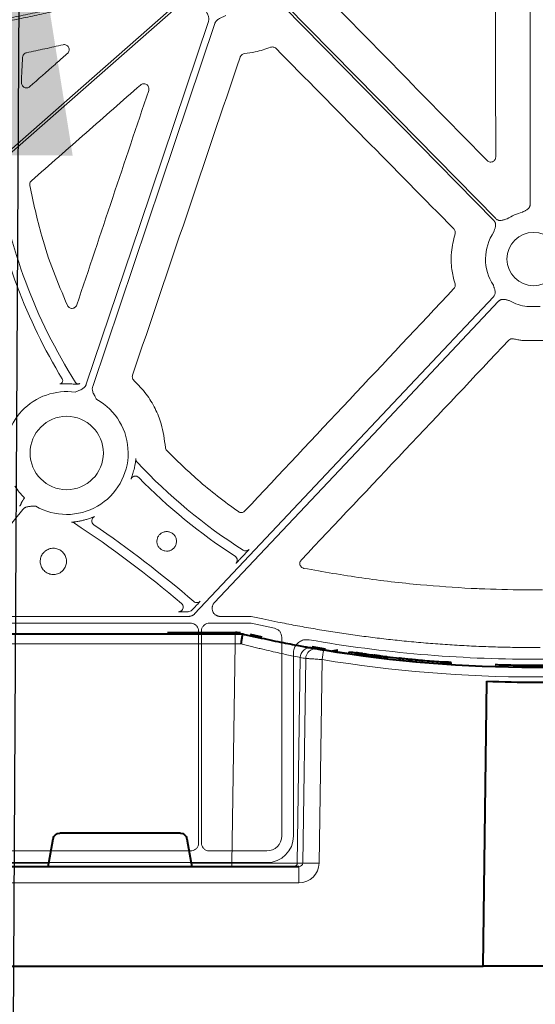
# Model space of a CAD drawing. Units: inches. Extents: x 10251 to 146434, y 1405 to 11083.
# Drawn here: x 14554 to 14632, y 3101 to 3249 of the extents above; entities that cross this region are included whole.
import ezdxf

# ---------------------------------------------------------------- set-up
doc = ezdxf.new("R2010")
doc.units = ezdxf.units.IN
doc.header["$MEASUREMENT"] = 0
doc.layers.get('0').update_dxf_attribs({"lineweight": 0})
doc.styles.add('Text Style 1', font='arial.ttf')
doc.dimstyles.new('Common Dimension Style 1', dxfattribs={"dimtxt": 15.875, "dimasz": 15.875, "dimexe": 15.875, "dimexo": 15.875, "dimgap": 15.875, "dimtad": 0, "dimtih": 1, "dimtoh": 1, "dimdec": 3, "dimzin": 0, "dimdsep": 46, "dimlunit": 4, "dimtxsty": 'Text Style 1', "dimcen": 0, "dimadec": 0, "dimazin": 0, "dimtfac": 1, "dimtdec": 3, "dimtofl": 0, "dimtmove": 0, "dimatfit": 3, "dimfxl": 1, "dimtolj": 1, "dimtzin": 0, "dimarcsym": 0})

msp = doc.modelspace()

# ---------------------------------------------------------------- linework, layer by layer
for p, q in [((14630.79359, 3290.54283), (14630.79359, 3221.71807)), ((14630.29802, 3206.28533), (14631.30222, 3206.28533)), ((14632.30642, 3206.28533), (14631.30222, 3206.28533)), ((14629.52069, 3201.18856), (14629.56366, 3201.18484)), ((14629.56366, 3201.18484), (14631.30222, 3201.18484)), ((14633.04078, 3201.18484), (14631.30222, 3201.18484)), ((14587.62737, 3168.83604), (14587.33792, 3168.5288)), ((14631.30222, 3163.63883), (14629.96206, 3163.63883)), ((14631.30222, 3163.63883), (14632.64239, 3163.63883)), ((14580.01301, 3160.75442), (14579.94083, 3160.67792)), ((14580.29774, 3161.05663), (14580.01301, 3160.75442)), ((14579.39181, 3159.65069), (14543.88065, 3159.65069)), ((14588.76166, 3159.65069), (14584.10242, 3159.65069)), ((14542.90181, 3158.63346), (14579.66358, 3158.63346)), ((14580.87079, 3157.42624), (14580.87079, 3125.54407)), ((14581.28553, 3125.54419), (14581.28553, 3157.42618)), ((14582.49277, 3158.63346), (14588.55147, 3158.63346)), ((14588.75803, 3158.61197), (14592.27179, 3157.87336)), ((14593.38695, 3156.49939), (14593.38695, 3126.59536)), ((14631.30222, 3154.9668), (14630.29153, 3154.9668)), ((14631.30222, 3154.9668), (14632.31291, 3154.9668)), ((14595.1477, 3154.14924), (14595.1477, 3126.59177)), ((14579.66283, 3124.33607), (14542.90256, 3124.33607)), ((14591.12769, 3124.33607), (14582.49361, 3124.33607)), ((14591.13122, 3122.57532), (14539.38348, 3122.57532))]:
    msp.add_line(p, q)
at = {"color": 7, "linetype": 'Continuous', "lineweight": 40}
for p, q in [((14508.73354, 3157.00312), (14586.35647, 3157.00312)), ((14576.20185, 3157.20312), (14586.41339, 3157.20312)), ((14586.35647, 3157.00312), (14587.53409, 3157.00312)), ((14586.41339, 3157.10312), (14586.41339, 3157.20312)), ((14587.53409, 3157.00312), (14587.53545, 3157.00312)), ((14588.64651, 3156.95567), (14590.3938, 3156.57199)), ((14597.93245, 3155.10662), (14599.90274, 3154.77391)), ((14601.84018, 3154.56803), (14600.92145, 3154.3923)), ((14603.54841, 3154.01467), (14601.47623, 3154.32083)), ((14603.54841, 3154.01052), (14603.54841, 3154.31363)), ((14604.53545, 3153.87076), (14604.53545, 3154.17365)), ((14604.5575, 3154.17058), (14604.53545, 3154.17365)), ((14604.55749, 3153.8677), (14604.55749, 3154.17058)), ((14604.60158, 3154.16445), (14604.5575, 3154.17058)), ((14604.60158, 3153.86158), (14604.60158, 3154.16445)), ((14604.65669, 3154.15681), (14604.60158, 3154.16445)), ((14604.71756, 3154.14838), (14604.65669, 3154.15681)), ((14604.65669, 3153.85394), (14604.65669, 3154.1568)), ((14604.71756, 3153.84553), (14604.71756, 3154.14838)), ((14604.82068, 3154.13415), (14604.71756, 3154.14838)), ((14604.82068, 3153.83132), (14604.82068, 3154.13415)), ((14604.91838, 3154.12072), (14604.82068, 3154.13415)), ((14604.91838, 3153.81792), (14604.91838, 3154.12072)), ((14605.02693, 3154.10586), (14604.91838, 3154.12072)), ((14605.02693, 3153.80307), (14605.02693, 3154.10586)), ((14605.22232, 3153.77652), (14605.22232, 3154.07926)), ((14605.396, 3154.05578), (14605.22232, 3154.07926)), ((14605.396, 3153.75308), (14605.396, 3154.05578)), ((14605.51572, 3154.03969), (14605.396, 3154.05578)), ((14605.51572, 3153.73701), (14605.51572, 3154.03969)), ((14605.7227, 3153.70942), (14605.7227, 3154.01205)), ((14605.90485, 3153.98792), (14605.7227, 3154.01205)), ((14605.90484, 3153.68532), (14605.90484, 3153.98791)), ((14606.0939, 3153.96305), (14605.90485, 3153.98792)), ((14606.0939, 3153.66049), (14606.0939, 3153.96305)), ((14606.31262, 3153.63199), (14606.31262, 3153.93451)), ((14606.51451, 3153.60592), (14606.51451, 3153.90839)), ((14606.83418, 3153.56506), (14606.83418, 3153.86747)), ((14607.05851, 3153.53671), (14607.05851, 3153.83907)), ((14607.29966, 3153.50652), (14607.29966, 3153.80884)), ((14607.41806, 3153.79411), (14607.29966, 3153.80884)), ((14607.41806, 3153.49181), (14607.41806, 3153.79411)), ((14607.58118, 3153.77393), (14607.41806, 3153.79411)), ((14607.58118, 3153.47166), (14607.58118, 3153.77393)), ((14607.73836, 3153.75462), (14607.58118, 3153.77393)), ((14607.73836, 3153.45239), (14607.73836, 3153.75462)), ((14607.92817, 3153.73147), (14607.73836, 3153.75462)), ((14607.92817, 3153.42927), (14607.92817, 3153.73147)), ((14608.11502, 3153.70887), (14607.92817, 3153.73147)), ((14608.11502, 3153.40671), (14608.11502, 3153.70887)), ((14608.36525, 3153.37677), (14608.36525, 3153.67889)), ((14608.73338, 3153.33332), (14608.73338, 3153.63537)), ((14609.03389, 3153.29837), (14609.03389, 3153.60037)), ((14609.23418, 3153.27534), (14609.23418, 3153.5773)), ((14611.12322, 3153.06838), (14611.12322, 3153.37002)), ((14611.1778, 3153.3643), (14611.12322, 3153.37002)), ((14611.1778, 3153.06267), (14611.1778, 3153.36431)), ((14611.19232, 3153.36279), (14611.1778, 3153.3643)), ((14611.19232, 3153.06116), (14611.19232, 3153.36279)), ((14611.66823, 3153.01211), (14611.66823, 3153.31366)), ((14612.53986, 3152.92531), (14612.53986, 3153.22673)), ((14612.59751, 3153.2231), (14612.95944, 3153.18887)), ((14612.69986, 3152.9098), (14612.69986, 3153.2112)), ((14612.7622, 3152.9038), (14612.7622, 3153.20518)), ((14612.95777, 3152.88509), (14612.95777, 3153.18645)), ((14613.62663, 3152.82259), (14613.62663, 3153.12385)), ((14614.59576, 3152.73614), (14614.59576, 3153.03727)), ((14617.38335, 3152.51445), (14617.38335, 3152.81523)), ((14617.58969, 3152.49963), (14617.58969, 3152.80039)), ((14617.85286, 3152.48104), (14617.85286, 3152.78178)), ((14618.01906, 3152.77021), (14617.85286, 3152.78178)), ((14618.01906, 3152.46949), (14618.01906, 3152.77021)), ((14618.16874, 3152.75991), (14618.01906, 3152.77021)), ((14618.16874, 3152.45921), (14618.16874, 3152.75991)), ((14618.34199, 3152.74813), (14618.16874, 3152.75991)), ((14618.34199, 3152.44745), (14618.34199, 3152.74813)), ((14618.46086, 3152.74014), (14618.34199, 3152.74813)), ((14618.46086, 3152.43946), (14618.46086, 3152.74014)), ((14618.55548, 3152.73383), (14618.46086, 3152.74014)), ((14618.55548, 3152.43317), (14618.55548, 3152.73383)), ((14618.70299, 3152.72408), (14618.55548, 3152.73383)), ((14618.70299, 3152.42344), (14618.70299, 3152.72408)), ((14618.78028, 3152.71902), (14618.70299, 3152.72408)), ((14618.78028, 3152.41838), (14618.78028, 3152.71902)), ((14618.82222, 3152.71629), (14618.78028, 3152.71902)), ((14618.82222, 3152.41566), (14618.82222, 3152.71629)), ((14618.86195, 3152.71371), (14618.82222, 3152.71629)), ((14618.86195, 3152.41308), (14618.86195, 3152.71371)), ((14618.88716, 3152.71207), (14618.86195, 3152.71371)), ((14618.88716, 3152.41145), (14618.88716, 3152.71207)), ((14618.9052, 3152.71091), (14618.88716, 3152.71207)), ((14618.9052, 3152.41028), (14618.9052, 3152.71091)), ((14628.35243, 3152.02895), (14628.35243, 3152.329)), ((14623.70818, 3107.00312), (14624.26955, 3149.88624)), ((14578.12112, 3127.00312), (14559.94978, 3127.00312)), ((14558.31632, 3122.49439), (14558.96248, 3126.17677)), ((14579.10843, 3126.17677), (14579.75459, 3122.49439)), ((14499.5037, 3122.00312), (14595.96794, 3122.00312)), ((14361.53088, 3107.00311), (14623.70818, 3107.00312)), ((14639.37822, 3107.00312), (14623.70063, 3107.00312))]:
    msp.add_line(p, q, dxfattribs=at)
at = {"color": 8, "linetype": 'Continuous', "lineweight": 0}
for p, q in [((14582.74894, 3157.10312), (14579.90779, 3157.10312)), ((14586.35647, 3157.00312), (14586.35647, 3155.5293)), ((14586.35647, 3155.5293), (14508.73354, 3155.5293)), ((14585.87263, 3122.49439), (14586.35647, 3155.5293)), ((14596.17269, 3153.45646), (14595.7192, 3122.49439)), ((14596.54304, 3122.49439), (14596.99445, 3153.31521)), ((14599.45369, 3153.15104), (14599.00468, 3122.49439)), ((14509.26192, 3122.49439), (14558.31632, 3122.49439)), ((14579.75459, 3122.49439), (14585.87263, 3122.49439)), ((14585.87263, 3122.49439), (14585.87263, 3122.00312)), ((14595.7192, 3122.49439), (14596.54304, 3122.49439)), ((14595.96794, 3119.54675), (14595.96794, 3122.00312)), ((14595.96794, 3119.54675), (14499.5037, 3119.54675))]:
    msp.add_line(p, q, dxfattribs=at)
at = {"flags": 128}
for points in [[(14578.01703, 3252.29403), (14546.04878, 3224.22189), (14520.93085, 3202.16521)], [(14521.2045, 3201.8536), (14553.17278, 3229.92571), (14578.29068, 3251.98239)], [(14593.67401, 3251.41937), (14611.39504, 3233.39937), (14625.31875, 3219.24079)], [(14625.61446, 3219.53159), (14607.8934, 3237.5516), (14593.9697, 3251.71017)], [(14582.34942, 3249.23649), (14572.04772, 3218.63473), (14563.95353, 3194.5905)], [(14564.91764, 3194.26597), (14575.21932, 3224.8677), (14583.31351, 3248.91192)], [(14625.26359, 3207.78469), (14600.06686, 3181.04185), (14580.26943, 3160.02957)], [(14583.22495, 3161.68307), (14607.18122, 3187.10929), (14626.004, 3207.08708)], [(14542.9438, 3161.61507), (14549.34829, 3169.5221), (14554.38035, 3175.73474)], [(14592.79358, 3158.80315), (14590.5357, 3159.2778), (14588.76166, 3159.65069)]]:
    msp.add_lwpolyline(points, dxfattribs=at)
at = {"color": 8, "linetype": 'Continuous', "lineweight": 0, "flags": 128}
for points in [[(14586.41339, 3157.10312), (14586.69202, 3157.09928), (14586.71854, 3157.09851)], [(14598.86745, 3154.84474), (14600.74924, 3154.53605), (14601.56866, 3154.40751)]]:
    msp.add_lwpolyline(points, dxfattribs=at)
msp.add_circle((14561.00822, 3184.24706), 5.5231)
for centre, radius, start, end in [((14631.30222, 3238.55711), 81.63497, 188.6361316, 212.3393587), ((14631.30222, 3238.55711), 83.05383, 189.8659179, 211.3061301), ((14631.30222, 3213.45211), 7.23677, 103.5700981, 123.3925164), ((14631.30222, 3213.45211), 7.23677, 145.6490143, 213.1349303), ((14631.30222, 3213.45211), 4.0168, 90, 270), ((14631.30222, 3213.45211), 4.0168, 270, 90), ((14631.30222, 3213.45211), 7.23677, 240.2751265, 262.0236944), ((14559.91197, 3195.14073), 0.50186, 330.5556948, 31.3026395), ((14561.00822, 3184.24706), 10.43354, 87.1063375, 89.7089293), ((14562.75526, 3195.15841), 0.50464, 212.4201046, 236.5930508), ((14562.75341, 3195.15686), 0.50233, 236.6725607, 299.8605693), ((14561.00822, 3184.24706), 9.2517, 81.970494, 191.4088692), ((14561.00822, 3184.24706), 9.2517, 239.6766757, 60.8191876), ((14631.30222, 3238.55711), 81.63497, 223.0097096, 237.6059109), ((14561.00822, 3184.24706), 10.43094, 345.0383753, 347.5706372), ((14631.30222, 3238.55711), 83.05383, 224.2885351, 237.2340183), ((14561.00822, 3184.24706), 9.2517, 212.4759344, 226.6359677), ((14465.36657, 3027.88282), 175.02557, 49.8117202, 56.4260147), ((14561.00822, 3184.24706), 10.43094, 283.0486481, 285.8971669), ((14465.36657, 3027.88282), 176.44443, 49.4204127, 55.5897643), ((14585.97215, 3168.12708), 0.70298, 2.3404384, 57.2221987), ((14577.85681, 3161.05305), 0.70298, 314.8863929, 49.7707975), ((14631.30222, 3350.02331), 196.81989, 260.1111258, 270), ((14631.30222, 3350.02331), 196.81989, 270, 279.8888742)]:
    msp.add_arc(centre, radius, start, end)
at = {"color": 7, "linetype": 'Continuous', "lineweight": 40}
for centre, radius, start, end in [((14586.41339, 3147.00312), 10.2, 85.7004816, 90.0000016), ((14631.53545, 3348.10312), 196.1, 260.1257309, 260.3675024), ((14631.53545, 3348.10312), 196.1, 260.6562656, 279.3437375), ((14631.53545, 3348.10312), 195.8, 261.7821732, 262.0724258), ((14631.53545, 3348.10312), 195.8, 262.2190765, 262.27678), ((14631.53545, 3348.10312), 195.8, 262.3634149, 262.4245196), ((14631.53545, 3348.10312), 195.8, 262.5340836, 262.5986284), ((14631.53545, 3348.10312), 195.8, 262.5986284, 262.6581999), ((14631.53545, 3348.10312), 195.8, 262.6581999, 262.752505), ((14631.53545, 3348.10312), 195.8, 262.752505, 262.8186722), ((14631.53545, 3348.10312), 195.8, 262.8186722, 262.8897913), ((14631.53545, 3348.10312), 195.8, 263.1301719, 263.203921), ((14631.53545, 3348.10312), 195.8, 263.203921, 263.3123928), ((14631.53545, 3348.10312), 195.8, 263.3123928, 263.4009233), ((14631.53545, 3348.10312), 195.8, 263.4009233, 263.4599224), ((14631.53545, 3348.10312), 195.8, 263.4599224, 264.0160212), ((14631.53545, 3348.10312), 195.8, 264.0363497, 264.1763539), ((14631.53545, 3348.10312), 195.8, 264.1763539, 264.4326801), ((14631.53545, 3348.10312), 195.8, 264.5555351, 264.7521174), ((14631.53545, 3348.10312), 195.8, 264.7521174, 265.0368374), ((14631.53545, 3348.10312), 195.8, 265.0368374, 265.8551433), ((14631.53545, 3348.10312), 195.8, 265.8551433, 265.9156793), ((14631.53545, 3348.10312), 195.8, 265.9156793, 265.9928821), ((14631.53545, 3348.10312), 198.35, 267.9006903, 272.0993129)]:
    msp.add_arc(centre, radius, start, end, dxfattribs=at)
at = {"color": 8, "linetype": 'Continuous', "lineweight": 0}
for centre, radius, start, end in [((14597.66494, 3153.4354), 1.4924, 80.6693707, 179.1917192), ((14598.48662, 3153.29432), 1.49231, 80.9080276, 179.1979827), ((14727.00115, 3132.53406), 129.20299, 170.1643006, 170.8180358), ((14630.05846, 3348.1293), 197.6, 260.1257309, 260.3675024), ((14631.53545, 3348.1293), 197.6, 260.6562656, 279.3437375), ((14595.22314, 3122.49919), 0.49609, 270.4318842, 359.4455129), ((14597.77386, 3071.30976), 51.19943, 88.6224932, 91.37751)]:
    msp.add_arc(centre, radius, start, end, dxfattribs=at)
for centre, major_axis, ratio, start_param, end_param in [((14588.55147, 3157.62914), (0.10385, 0.9989), 0.999913402, 6.17959739, 6.386773224), ((14591.1273, 3126.59572), (1.59795, -1.59795), 0.999828677, 5.497872813, 7.068497802), ((14591.13059, 3126.59244), (2.84073, -2.84073), 0.999850087, 5.497872813, 7.068497802)]:
    msp.add_ellipse(centre, major_axis=major_axis, ratio=ratio, start_param=start_param, end_param=end_param)
at = {"color": 8, "linetype": 'Continuous', "lineweight": 0, "extrusion": (0, 0, -1)}
for centre, major_axis, ratio, start_param, end_param in [((14586.35353, 3155.50312), (-10.00139, -0.02197), 0.002616838, 1.571095994, 1.658926727), ((14585.8702, 3122.50312), (10.00097, -0.00732), 0.000872358, 0.174545058, 1.570552875), ((14595.9587, 3122.54675), (3.03221, -0.29719), 0.984510675, -0.081773556, 1.471569478), ((14595.9587, 3122.50312), (0.58379, -0.0294), 0.854986889, -0.041377592, 1.511965443)]:
    msp.add_ellipse(centre, major_axis=major_axis, ratio=ratio, start_param=start_param, end_param=end_param, dxfattribs=at)
at = {"color": 7, "linetype": 'Continuous', "lineweight": 40, "extrusion": (0, 0, -1)}
for centre, major_axis, ratio, start_param, end_param in [((14559.95131, 3126.00312), (0.98594, -0.18939), 0.995902467, 3.125583278, 4.52184668), ((14578.1196, 3126.00312), (-0.98594, -0.18939), 0.995902467, 1.761338628, 3.157602029), ((14558.3616, 3122.50312), (-0.08915, -0.49994), 0.084811718, -0.015122786, 1.538220248), ((14579.70931, 3122.50312), (0.08915, -0.49994), 0.084811718, -1.538220248, 0.015122786)]:
    msp.add_ellipse(centre, major_axis=major_axis, ratio=ratio, start_param=start_param, end_param=end_param, dxfattribs=at)
for points, knots in [([(14625.53138, 3284.80372), (14625.54072, 3275.47032), (14625.55941, 3256.80334), (14625.5839, 3238.13929), (14625.59614, 3228.80717)], [0, 0, 0, 0, 0.499995296, 1, 1, 1, 1]), ([(14511.08703, 3245.16501), (14511.62136, 3245.17201), (14512.68862, 3245.186), (14514.28723, 3245.22005), (14515.88149, 3245.26367), (14517.47139, 3245.31778), (14519.05694, 3245.38214), (14520.63814, 3245.4568), (14522.21497, 3245.54176), (14523.78745, 3245.63702), (14525.35558, 3245.74257), (14526.91934, 3245.85842), (14528.47876, 3245.98456), (14530.03381, 3246.121), (14531.58451, 3246.26774), (14533.13085, 3246.42478), (14534.67284, 3246.59211), (14536.21047, 3246.76973), (14537.74375, 3246.95766), (14539.27267, 3247.15588), (14540.79723, 3247.36439), (14542.31743, 3247.58321), (14544.25332, 3247.8758), (14546.60139, 3248.2548), (14549.35728, 3248.7366), (14552.09995, 3249.25323), (14554.82941, 3249.8047), (14557.54564, 3250.39101), (14560.24866, 3251.01215), (14562.93847, 3251.66813), (14565.61504, 3252.35899), (14568.27845, 3253.0845), (14570.92843, 3253.84553), (14573.56601, 3254.63886), (14575.31417, 3255.1975), (14576.18788, 3255.4767)], [0, 0, 0, 0, 0.024228676, 0.048394276, 0.072497819, 0.096540331, 0.12052285, 0.144446416, 0.168312081, 0.192120903, 0.215873949, 0.239572291, 0.26321701, 0.286809195, 0.310349942, 0.333840352, 0.357281536, 0.380674611, 0.404020701, 0.427320935, 0.450576451, 0.473788394, 0.496957913, 0.539347049, 0.581626458, 0.623803372, 0.665885076, 0.707878904, 0.749792235, 0.791632494, 0.833407141, 0.875123673, 0.916789619, 0.958412535, 1, 1, 1, 1]), ([(14575.98878, 3255.84819), (14575.53486, 3255.70239), (14574.62683, 3255.41071), (14573.26062, 3254.98529), (14571.89105, 3254.5686), (14570.51783, 3254.16153), (14569.14104, 3253.76385), (14567.76066, 3253.37561), (14566.37669, 3252.9968), (14564.98914, 3252.62742), (14563.598, 3252.26747), (14562.20327, 3251.91695), (14560.80496, 3251.57587), (14559.40306, 3251.24421), (14557.99757, 3250.92199), (14556.58849, 3250.6092), (14555.17583, 3250.30584), (14553.75959, 3250.01192), (14552.33975, 3249.72742), (14550.91633, 3249.45236), (14549.48932, 3249.18673), (14548.05873, 3248.93053), (14546.62455, 3248.68376), (14545.18678, 3248.44642), (14543.266, 3248.14271), (14540.8572, 3247.78681), (14537.95501, 3247.39765), (14535.03699, 3247.04579), (14532.10317, 3246.73123), (14529.15354, 3246.45398), (14526.1881, 3246.21402), (14523.20684, 3246.0114), (14520.20978, 3245.84591), (14517.1969, 3245.71842), (14514.16825, 3245.62558), (14512.1436, 3245.59528), (14511.12879, 3245.58009)], [0, 0, 0, 0, 0.021697657, 0.04340413, 0.065120494, 0.086847823, 0.108587188, 0.130339661, 0.152106311, 0.173888203, 0.195686401, 0.217501969, 0.239335964, 0.261189444, 0.283063463, 0.30495907, 0.326877315, 0.348819241, 0.37078589, 0.3927783, 0.414797503, 0.436844531, 0.45892041, 0.481026161, 0.503162804, 0.547420988, 0.591837767, 0.636421048, 0.681178651, 0.726118304, 0.771247642, 0.816574204, 0.862105431, 0.907848663, 0.953811141, 1, 1, 1, 1]), ([(14624.30717, 3228.27799), (14620.3017, 3232.35874), (14612.29078, 3240.52022), (14604.27874, 3248.68123), (14600.27273, 3252.76173)], [0, 0, 0, 0, 0.500000083, 1, 1, 1, 1]), ([(14581.748, 3251.17786), (14581.82016, 3251.04683), (14581.9425, 3250.82467), (14582.0955, 3250.55721), (14582.21381, 3250.33157), (14582.3096, 3250.1174), (14582.38278, 3249.87407), (14582.41143, 3249.64871), (14582.40449, 3249.43584), (14582.36765, 3249.30249), (14582.34942, 3249.23648)], [0, 0, 0, 0, 0.213977929, 0.362825163, 0.440718374, 0.578413834, 0.697865447, 0.802680689, 0.902330543, 1, 1, 1, 1]), ([(14583.31351, 3248.91193), (14583.3253, 3248.94396), (14583.3489, 3249.00809), (14583.39568, 3249.0999), (14583.45068, 3249.18818), (14583.51471, 3249.27265), (14583.58755, 3249.35333), (14583.70163, 3249.46106), (14583.87786, 3249.58926), (14584.09004, 3249.70607), (14584.32197, 3249.81192), (14584.60465, 3249.93438), (14584.82972, 3250.03389), (14584.96652, 3250.09438)], [0, 0, 0, 0, 0.048775958, 0.097651059, 0.147047279, 0.197373488, 0.249016472, 0.302334366, 0.421537223, 0.559412013, 0.64806592, 0.786080587, 1, 1, 1, 1]), ([(14554.96607, 3244.51593), (14555.88373, 3244.70631), (14557.71921, 3245.08709), (14559.54687, 3245.50383), (14560.46078, 3245.71222)], [0, 0, 0, 0, 0.499954471, 1, 1, 1, 1]), ([(14560.46078, 3245.71222), (14560.53374, 3245.72276), (14560.69086, 3245.74546), (14560.93168, 3245.68593), (14561.14865, 3245.5505), (14561.30837, 3245.35027), (14561.39316, 3245.10793), (14561.39136, 3244.85101), (14561.30735, 3244.60345), (14561.19029, 3244.4783), (14561.13176, 3244.41573)], [0, 0, 0, 0, 0.110429042, 0.237821796, 0.364286341, 0.490329714, 0.616681056, 0.743934323, 0.871977345, 1, 1, 1, 1]), ([(14587.75519, 3244.37031), (14588.30692, 3244.44132), (14589.65903, 3244.61537), (14590.9495, 3245.06011), (14591.7134, 3245.32338)], [0, 0, 0, 0, 0.408044857, 1, 1, 1, 1]), ([(14591.7134, 3245.32338), (14591.75003, 3245.33577), (14591.86665, 3245.37523), (14592.07793, 3245.38282), (14592.3282, 3245.3141), (14592.45894, 3245.20505), (14592.52432, 3245.15051)], [0, 0, 0, 0, 0.132398789, 0.42159607, 0.71078112, 1, 1, 1, 1]), ([(14592.52432, 3245.15051), (14596.98505, 3240.62287), (14605.90651, 3231.56758), (14614.82852, 3222.51363), (14619.28952, 3217.98665)], [0, 0, 0, 0, 0.499999628, 1, 1, 1, 1]), ([(14554.19346, 3239.99218), (14554.21011, 3240.63227), (14554.24344, 3241.91284), (14554.32459, 3243.19129), (14554.36518, 3243.83071)], [0, 0, 0, 0, 0.4998443119, 1, 1, 1, 1]), ([(14554.36518, 3243.83071), (14554.37626, 3243.90224), (14554.40033, 3244.0577), (14554.52788, 3244.26827), (14554.72174, 3244.44062), (14554.88462, 3244.49083), (14554.96607, 3244.51593)], [0, 0, 0, 0, 0.221201479, 0.480729584, 0.740370827, 1, 1, 1, 1]), ([(14561.13176, 3244.41573), (14561.0061, 3244.30521), (14560.37783, 3243.75261), (14558.4813, 3242.0845), (14556.71047, 3240.52688), (14555.44224, 3239.41135)], [0, 0, 0, 0, 0.066255584, 0.331272824, 1, 1, 1, 1]), ([(14570.92442, 3195.97824), (14573.62393, 3203.95791), (14579.02299, 3219.91737), (14584.4188, 3235.88055), (14587.11672, 3243.8622)], [0, 0, 0, 0, 0.499996798, 1, 1, 1, 1]), ([(14587.11672, 3243.8622), (14587.12866, 3243.89333), (14587.17082, 3244.00327), (14587.29397, 3244.16835), (14587.50464, 3244.32015), (14587.67168, 3244.35359), (14587.75519, 3244.37031)], [0, 0, 0, 0, 0.116345545, 0.410829978, 0.705418206, 1, 1, 1, 1]), ([(14555.44224, 3239.41135), (14555.38408, 3239.36822), (14555.25809, 3239.27481), (14555.01976, 3239.21322), (14554.76471, 3239.22985), (14554.52788, 3239.33175), (14554.33942, 3239.50684), (14554.21345, 3239.73604), (14554.20012, 3239.90681), (14554.19346, 3239.99218)], [0, 0, 0, 0, 0.124480357, 0.269632495, 0.414625725, 0.560057077, 0.706291975, 0.853160664, 1, 1, 1, 1]), ([(14555.69097, 3225.23227), (14558.43265, 3227.63534), (14563.91601, 3232.44148), (14569.39926, 3237.24799), (14572.14088, 3239.65125)], [0, 0, 0, 0, 0.499999047, 1, 1, 1, 1]), ([(14572.14088, 3239.65125), (14572.19246, 3239.69007), (14572.31178, 3239.77987), (14572.54088, 3239.84691), (14572.79684, 3239.83843), (14573.03585, 3239.74493), (14573.23096, 3239.5774), (14573.35832, 3239.35419), (14573.40993, 3239.09819), (14573.3716, 3238.93146), (14573.35244, 3238.84811)], [0, 0, 0, 0, 0.098187078, 0.227160082, 0.355489553, 0.483544758, 0.611875663, 0.740863004, 0.870458343, 1, 1, 1, 1]), ([(14573.35244, 3238.84811), (14571.54707, 3233.46307), (14567.93632, 3222.69297), (14564.32778, 3211.9233), (14562.52351, 3206.53845)], [0, 0, 0, 0, 0.499998722, 1, 1, 1, 1]), ([(14625.59614, 3228.80717), (14625.58761, 3228.72025), (14625.57079, 3228.54895), (14625.43972, 3228.32277), (14625.24945, 3228.15266), (14625.0114, 3228.05507), (14624.75506, 3228.04308), (14624.50374, 3228.11336), (14624.37269, 3228.22312), (14624.30717, 3228.27799)], [0, 0, 0, 0, 0.146214959, 0.288179254, 0.429679093, 0.571351047, 0.713760809, 0.856894114, 1, 1, 1, 1]), ([(14555.44652, 3224.53026), (14555.43975, 3224.61988), (14555.42657, 3224.79423), (14555.51724, 3225.04607), (14555.63306, 3225.1702), (14555.69097, 3225.23227)], [0, 0, 0, 0, 0.345878649, 0.672941003, 1, 1, 1, 1]), ([(14561.12544, 3206.46525), (14560.39164, 3208.17326), (14558.92402, 3211.58928), (14556.93054, 3217.60561), (14555.99366, 3221.97722), (14555.44652, 3224.53026)], [0, 0, 0, 0, 0.293780506, 0.587563583, 1, 1, 1, 1]), ([(14630.79359, 3221.71807), (14630.79273, 3221.6875), (14630.79102, 3221.62682), (14630.7773, 3221.53705), (14630.75534, 3221.44955), (14630.72441, 3221.36433), (14630.68466, 3221.28145), (14630.61345, 3221.1627), (14630.48787, 3221.01555), (14630.30281, 3220.87329), (14630.10993, 3220.76309), (14629.93527, 3220.67213), (14629.76807, 3220.58107), (14629.66062, 3220.51928), (14629.60422, 3220.48685)], [0, 0, 0, 0, 0.05052475, 0.100283771, 0.149768102, 0.199476927, 0.24990276, 0.301517598, 0.428110128, 0.566842462, 0.68526281, 0.795060769, 0.892449126, 1, 1, 1, 1]), ([(14625.31874, 3219.24078), (14625.33946, 3219.21849), (14625.3806, 3219.17423), (14625.43354, 3219.10096), (14625.47908, 3219.02353), (14625.51668, 3218.94146), (14625.54644, 3218.85489), (14625.57904, 3218.7206), (14625.59304, 3218.52809), (14625.56108, 3218.29723), (14625.50069, 3218.08389), (14625.41778, 3217.83589), (14625.36313, 3217.65395), (14625.32757, 3217.53553)], [0, 0, 0, 0, 0.050417312, 0.100082293, 0.149482737, 0.199114236, 0.249465562, 0.30100501, 0.427904065, 0.566518515, 0.685120559, 0.795070814, 1, 1, 1, 1]), ([(14627.31931, 3219.49423), (14627.20032, 3219.46065), (14627.01749, 3219.40905), (14626.76813, 3219.33031), (14626.55397, 3219.27353), (14626.32261, 3219.24542), (14626.10002, 3219.26532), (14625.91028, 3219.32412), (14625.74828, 3219.40966), (14625.65924, 3219.49078), (14625.61445, 3219.53158)], [0, 0, 0, 0, 0.2049995422, 0.314987545, 0.4336303079, 0.5720165137, 0.6992332601, 0.8009239126, 0.8998660835, 1, 1, 1, 1]), ([(14619.47109, 3217.2305), (14619.24511, 3216.32027), (14618.85274, 3214.73986), (14618.88425, 3212.39524), (14619.14561, 3210.80924), (14619.40728, 3209.93479), (14619.46616, 3209.73806)], [0, 0, 0, 0, 0.368483628, 0.639791214, 0.918960574, 1, 1, 1, 1]), ([(14619.28952, 3217.98665), (14619.3022, 3217.97319), (14619.37267, 3217.89835), (14619.46832, 3217.73358), (14619.52417, 3217.48008), (14619.48879, 3217.31369), (14619.47109, 3217.2305)], [0, 0, 0, 0, 0.068126451, 0.378873265, 0.689441734, 1, 1, 1, 1]), ([(14619.46616, 3209.73806), (14619.46967, 3209.7263), (14619.49733, 3209.63383), (14619.51216, 3209.45044), (14619.45279, 3209.19783), (14619.34901, 3209.06318), (14619.29712, 3208.99586)], [0, 0, 0, 0, 0.046350822, 0.364411069, 0.682222534, 1, 1, 1, 1]), ([(14625.24225, 3209.4964), (14625.26104, 3209.43421), (14625.29688, 3209.31554), (14625.35611, 3209.13461), (14625.4209, 3208.94855), (14625.48567, 3208.73624), (14625.52283, 3208.50578), (14625.51183, 3208.28202), (14625.46039, 3208.0896), (14625.38086, 3207.92368), (14625.30285, 3207.83119), (14625.2636, 3207.78466)], [0, 0, 0, 0, 0.107447083, 0.20501011, 0.314846067, 0.433307397, 0.571816591, 0.698722353, 0.800563793, 0.899666579, 1, 1, 1, 1]), ([(14619.29712, 3208.99586), (14614.05235, 3203.41689), (14603.56279, 3192.25893), (14593.07548, 3181.10032), (14587.83181, 3175.521)], [0, 0, 0, 0, 0.499998878, 1, 1, 1, 1]), ([(14562.52351, 3206.53845), (14562.48481, 3206.45376), (14562.41089, 3206.29197), (14562.20631, 3206.12031), (14561.96973, 3206.02515), (14561.71251, 3206.01438), (14561.46703, 3206.0907), (14561.2543, 3206.24288), (14561.16839, 3206.39114), (14561.12544, 3206.46525)], [0, 0, 0, 0, 0.154110551, 0.294383258, 0.434314855, 0.574621717, 0.715899313, 0.857979172, 1, 1, 1, 1]), ([(14626.004, 3207.08707), (14626.02559, 3207.10873), (14626.06845, 3207.15173), (14626.13999, 3207.20765), (14626.21597, 3207.25628), (14626.29693, 3207.29709), (14626.3827, 3207.33016), (14626.51596, 3207.36775), (14626.70827, 3207.38874), (14626.94052, 3207.36538), (14627.15647, 3207.31332), (14627.34597, 3207.25974), (14627.5301, 3207.21136), (14627.65069, 3207.18265), (14627.71397, 3207.16758)], [0, 0, 0, 0, 0.05052475, 0.100283771, 0.149768102, 0.199476927, 0.24990276, 0.301517598, 0.428110128, 0.566842462, 0.68526281, 0.795060769, 0.892449157, 1, 1, 1, 1]), ([(14627.55822, 3201.22285), (14627.65037, 3201.32042), (14627.76778, 3201.39166), (14628.02192, 3201.46582), (14628.15874, 3201.46895), (14628.28896, 3201.43635)], [0, 0, 0, 0, 0.5, 0.5, 1, 1, 1, 1]), ([(14628.28896, 3201.43635), (14628.49271, 3201.38848), (14628.90062, 3201.29265), (14629.31386, 3201.22328), (14629.52069, 3201.18856)], [0, 0, 0, 0, 0.499503063, 1, 1, 1, 1]), ([(14571.12529, 3195.18516), (14571.10126, 3195.20936), (14571.01772, 3195.29347), (14570.91777, 3195.47455), (14570.86651, 3195.7292), (14570.90512, 3195.89522), (14570.92442, 3195.97824)], [0, 0, 0, 0, 0.1186109337, 0.4121755221, 0.7060542909, 1, 1, 1, 1]), ([(14560.349, 3194.89403), (14560.33042, 3194.86934), (14560.29676, 3194.80994), (14560.22165, 3194.74219), (14560.14458, 3194.69355), (14560.08514, 3194.66901), (14560.06165, 3194.66227), (14559.96207, 3194.64108)], [0, 0, 0, 0, 0.233627532, 0.521633039, 0.760904959, 0.944775312, 1, 1, 1, 1]), ([(14561.06122, 3194.68046), (14560.92616, 3194.67986), (14560.76145, 3194.67914), (14560.50323, 3194.67065), (14560.35442, 3194.6634), (14560.16332, 3194.65212), (14560.00697, 3194.64099), (14559.97662, 3194.64105), (14559.96207, 3194.64108)], [0, 0, 0, 0, 0.246017659, 0.30002068, 0.508683525, 0.561571528, 0.78972956, 1, 1, 1, 1]), ([(14562.41286, 3194.58984), (14562.27591, 3194.60612), (14562.01165, 3194.63752), (14561.68993, 3194.65762), (14561.53494, 3194.66729)], [0, 0, 0, 0, 0.518244523, 1, 1, 1, 1]), ([(14563.95354, 3194.59051), (14563.94175, 3194.55848), (14563.91815, 3194.49435), (14563.87137, 3194.40254), (14563.81637, 3194.31425), (14563.75234, 3194.22979), (14563.6795, 3194.14911), (14563.56542, 3194.04138), (14563.38919, 3193.91318), (14563.17701, 3193.79637), (14562.94508, 3193.69052), (14562.6624, 3193.56806), (14562.43733, 3193.46855), (14562.30053, 3193.40806)], [0, 0, 0, 0, 0.048775958, 0.097651059, 0.147047279, 0.197373489, 0.249016472, 0.302334366, 0.421537223, 0.559412013, 0.648065919, 0.786080587, 1, 1, 1, 1]), ([(14563.00351, 3194.72122), (14562.99612, 3194.71494), (14562.98241, 3194.70327), (14562.8718, 3194.64462), (14562.68309, 3194.57586), (14562.49565, 3194.58984), (14562.41288, 3194.58984), (14562.41286, 3194.58984)], [0, 0, 0, 0, 0.200327013, 0.371977442, 0.711523762, 0.999930457, 1, 1, 1, 1]), ([(14575.86222, 3185.09936), (14575.7137, 3186.29803), (14575.46337, 3188.31832), (14574.35329, 3190.98823), (14573.01399, 3193.23547), (14571.77383, 3194.51568), (14571.12529, 3195.18516)], [0, 0, 0, 0, 0.3160638332, 0.5327046601, 0.7556304742, 1, 1, 1, 1]), ([(14565.51905, 3192.32458), (14565.44689, 3192.45561), (14565.32455, 3192.67777), (14565.17155, 3192.94523), (14565.05324, 3193.17087), (14564.95745, 3193.38504), (14564.88427, 3193.62837), (14564.85562, 3193.85373), (14564.86256, 3194.0666), (14564.8994, 3194.19995), (14564.91763, 3194.26596)], [0, 0, 0, 0, 0.213977929, 0.362825163, 0.440718374, 0.578413834, 0.697865447, 0.802680689, 0.902330543, 1, 1, 1, 1]), ([(14576.07452, 3184.61573), (14576.01717, 3184.68676), (14575.90254, 3184.82874), (14575.87565, 3185.00918), (14575.86222, 3185.09936)], [0, 0, 0, 0, 0.50028291, 1, 1, 1, 1]), ([(14586.85037, 3175.42146), (14585.80249, 3176.18501), (14583.70672, 3177.7121), (14580.05495, 3180.72154), (14577.60119, 3183.12214), (14576.07452, 3184.61573)], [0, 0, 0, 0, 0.2742170214, 0.5484361817, 1, 1, 1, 1]), ([(14571.1947, 3182.00192), (14571.23321, 3182.19024), (14571.30996, 3182.56544), (14571.37197, 3183.01104), (14571.40389, 3183.28252), (14571.41682, 3183.39384), (14571.41988, 3183.40425), (14571.42098, 3183.40797)], [0, 0, 0, 0, 0.281804932, 0.561473016, 0.751840464, 0.911236231, 1, 1, 1, 1]), ([(14570.6947, 3180.33532), (14570.69855, 3180.34919), (14570.70618, 3180.37673), (14570.77178, 3180.55558), (14570.86534, 3180.82215), (14570.97773, 3181.16676), (14571.04967, 3181.42519), (14571.08555, 3181.55409)], [0, 0, 0, 0, 0.196090372, 0.389336836, 0.584923129, 0.792966596, 1, 1, 1, 1]), ([(14570.6947, 3180.33532), (14570.72033, 3180.38772), (14570.77157, 3180.4925), (14570.89476, 3180.61835), (14571.0311, 3180.70985), (14571.13161, 3180.73786), (14571.17599, 3180.75023)], [0, 0, 0, 0, 0.263846589, 0.527616327, 0.791411558, 1, 1, 1, 1]), ([(14571.17599, 3180.75023), (14571.18746, 3180.75425), (14571.25373, 3180.77745), (14571.38522, 3180.77902), (14571.55686, 3180.7503), (14571.71889, 3180.67879), (14571.80603, 3180.60156), (14571.8496, 3180.56295)], [0, 0, 0, 0, 0.049704102, 0.287308496, 0.524872037, 0.762432897, 1, 1, 1, 1]), ([(14554.1618, 3176.67065), (14554.14772, 3176.6298), (14554.11996, 3176.54926), (14554.06558, 3176.43511), (14554.0034, 3176.32792), (14553.95389, 3176.26284), (14553.92929, 3176.23049)], [0, 0, 0, 0, 0.25878359, 0.510293686, 0.756623514, 1, 1, 1, 1]), ([(14554.65571, 3177.52102), (14554.65026, 3177.51241), (14554.63935, 3177.4952), (14554.61753, 3177.46077), (14554.57938, 3177.40048), (14554.50325, 3177.27967), (14554.40806, 3177.1262), (14554.3122, 3176.96595), (14554.24338, 3176.84338), (14554.19301, 3176.74903), (14554.17082, 3176.69331), (14554.1618, 3176.67065)], [0, 0, 0, 0, 0.031051425, 0.062103839, 0.12421331, 0.248463445, 0.497218471, 0.674568432, 0.817354998, 0.925719497, 1, 1, 1, 1]), ([(14554.38035, 3175.73476), (14554.40252, 3175.76063), (14554.44691, 3175.81241), (14554.5226, 3175.88202), (14554.60473, 3175.94546), (14554.69397, 3176.00217), (14554.79011, 3176.05227), (14554.93435, 3176.11335), (14555.14375, 3176.17189), (14555.38363, 3176.20706), (14555.63725, 3176.22472), (14555.9441, 3176.23965), (14556.18835, 3176.25297), (14556.33723, 3176.26108)], [0, 0, 0, 0, 0.048808576, 0.097706442, 0.147115513, 0.197444847, 0.249081638, 0.302384595, 0.421776454, 0.559539037, 0.649291708, 0.786223147, 1, 1, 1, 1]), ([(14587.83181, 3175.521), (14587.81725, 3175.50629), (14587.74359, 3175.43186), (14587.5797, 3175.32909), (14587.33058, 3175.27166), (14587.07194, 3175.2956), (14586.92423, 3175.37951), (14586.85037, 3175.42146)], [0, 0, 0, 0, 0.057977526, 0.293319056, 0.528635773, 0.764316397, 1, 1, 1, 1]), ([(14561.72136, 3173.82489), (14561.73322, 3173.827), (14561.75669, 3173.83116), (14561.94455, 3173.84951), (14562.2987, 3173.88943), (14562.80692, 3173.96453), (14563.19315, 3174.04846), (14563.3633, 3174.08544)], [0, 0, 0, 0, 0.134006221, 0.265047249, 0.469403822, 0.766247848, 1, 1, 1, 1]), ([(14563.86536, 3174.21503), (14564.0494, 3174.27047), (14564.38331, 3174.37106), (14564.78652, 3174.51867), (14565.05432, 3174.62315), (14565.1748, 3174.67117), (14565.18906, 3174.67452), (14565.19346, 3174.67555)], [0, 0, 0, 0, 0.281671904, 0.511060341, 0.708003961, 0.909972129, 1, 1, 1, 1]), ([(14565.07786, 3173.45168), (14564.97504, 3173.52216), (14564.89154, 3173.62053), (14564.78583, 3173.84636), (14564.76377, 3173.97352), (14564.78722, 3174.22178), (14564.8327, 3174.34256), (14564.97883, 3174.5446), (14565.07927, 3174.6256), (14565.19347, 3174.67557)], [0, 0, 0, 0, 0.25, 0.25, 0.5, 0.5, 0.75, 0.75, 1, 1, 1, 1]), ([(14575.01494, 3171.98692), (14575.08911, 3172.05305), (14575.2866, 3172.22916), (14575.69071, 3172.40248), (14576.19159, 3172.44443), (14576.67971, 3172.31621), (14577.09772, 3172.03408), (14577.39887, 3171.62917), (14577.54889, 3171.14742), (14577.53087, 3170.64325), (14577.34727, 3170.17356), (14577.05877, 3169.83881), (14576.69613, 3169.59774), (14576.27597, 3169.4615), (14575.77197, 3169.47398), (14575.3001, 3169.65251), (14574.91387, 3169.97739), (14574.65716, 3170.41182), (14574.5586, 3170.90706), (14574.63047, 3171.40516), (14574.81386, 3171.76721), (14574.97013, 3171.93796), (14575.01494, 3171.98692)], [0, 0, 0, 0, 0.032239086, 0.085851224, 0.139460132, 0.193102524, 0.246782619, 0.300505017, 0.354242705, 0.407965952, 0.461672386, 0.515375738, 0.548893326, 0.602520383, 0.656164655, 0.709840382, 0.763552118, 0.817294723, 0.871038259, 0.924748501, 0.97841924, 1, 1, 1, 1]), ([(14557.59903, 3169.3317), (14557.69975, 3169.42098), (14557.96661, 3169.65754), (14558.51152, 3169.88862), (14559.18464, 3169.94214), (14559.83971, 3169.76721), (14560.39967, 3169.38581), (14560.80197, 3168.84016), (14561.00082, 3168.19211), (14560.9738, 3167.5149), (14560.72447, 3166.88498), (14560.33507, 3166.43694), (14559.84658, 3166.11519), (14559.28145, 3165.93456), (14558.6045, 3165.954), (14557.9716, 3166.19648), (14557.4546, 3166.63506), (14557.11209, 3167.22002), (14556.98238, 3167.88585), (14557.08174, 3168.55461), (14557.32955, 3169.03896), (14557.53939, 3169.26692), (14557.59903, 3169.3317)], [0, 0, 0, 0, 0.032505858, 0.086123977, 0.139734744, 0.193380024, 0.247067753, 0.300789571, 0.354525989, 0.408256172, 0.461957016, 0.515658842, 0.549169292, 0.602794067, 0.656435491, 0.710112088, 0.763825609, 0.817562195, 0.871303561, 0.925015619, 0.978691257, 1, 1, 1, 1]), ([(14588.45527, 3169.7374), (14588.34435, 3169.61972), (14588.1917, 3169.54219), (14587.87077, 3169.5019), (14587.70369, 3169.53929), (14587.56713, 3169.62591)], [0, 0, 0, 0, 0.5, 0.5, 1, 1, 1, 1]), ([(14588.45526, 3169.73739), (14588.4465, 3169.72554), (14588.42899, 3169.70183), (14588.28889, 3169.54644), (14588.08148, 3169.32114), (14587.84792, 3169.07049), (14587.69099, 3168.90367), (14587.62737, 3168.83604)], [0, 0, 0, 0, 0.211516698, 0.422989952, 0.635942158, 0.85239967, 1, 1, 1, 1]), ([(14587.33792, 3168.5288), (14587.24185, 3168.42709), (14587.04973, 3168.22366), (14586.79237, 3167.95468), (14586.59881, 3167.75523), (14586.50121, 3167.65789), (14586.48847, 3167.64847), (14586.4839, 3167.6451)], [0, 0, 0, 0, 0.221456257, 0.442926526, 0.662844015, 0.879258575, 1, 1, 1, 1]), ([(14586.66898, 3168.1565), (14586.67125, 3168.12675), (14586.67725, 3168.04832), (14586.65027, 3167.93104), (14586.60939, 3167.82512), (14586.57107, 3167.75882), (14586.55723, 3167.73893), (14586.5542, 3167.73459)], [0, 0, 0, 0, 0.193392871, 0.509839377, 0.767028786, 0.94911142, 1, 1, 1, 1]), ([(14596.71339, 3166.88183), (14596.68576, 3166.88806), (14596.57619, 3166.91276), (14596.39762, 3167.00504), (14596.21964, 3167.18967), (14596.11265, 3167.42471), (14596.09094, 3167.68132), (14596.15165, 3167.93572), (14596.25656, 3168.0711), (14596.30901, 3168.13879)], [0, 0, 0, 0, 0.052913969, 0.209825435, 0.366921576, 0.524507873, 0.682756419, 0.841383597, 1, 1, 1, 1]), ([(14629.96206, 3163.63883), (14627.67093, 3163.67753), (14624.98217, 3163.72294), (14619.74398, 3163.97398), (14613.8522, 3164.39763), (14605.44036, 3165.35241), (14599.62238, 3166.37202), (14596.71339, 3166.88183)], [0, 0, 0, 0, 0.205489388, 0.241153425, 0.470332381, 0.735166102, 1, 1, 1, 1]), ([(14581.11312, 3161.94474), (14580.99073, 3161.81489), (14580.8173, 3161.73446), (14580.46089, 3161.71539), (14580.27987, 3161.77685), (14580.14432, 3161.89291)], [0, 0, 0, 0, 0.5, 0.5, 1, 1, 1, 1]), ([(14581.11312, 3161.94475), (14581.10412, 3161.93263), (14581.08613, 3161.90839), (14580.94415, 3161.7508), (14580.73489, 3161.52358), (14580.50573, 3161.27777), (14580.35549, 3161.11803), (14580.29774, 3161.05663)], [0, 0, 0, 0, 0.216153917, 0.432332143, 0.64852394, 0.864890338, 1, 1, 1, 1]), ([(14579.14419, 3160.33519), (14578.90959, 3160.33611), (14578.52056, 3160.33763), (14578.12085, 3160.34183), (14577.90626, 3160.34588), (14577.87362, 3160.34857), (14577.85724, 3160.34992)], [0, 0, 0, 0, 0.397543449, 0.659218634, 0.829026213, 1, 1, 1, 1]), ([(14578.34952, 3160.55917), (14578.33497, 3160.5427), (14578.28761, 3160.48907), (14578.18975, 3160.43059), (14578.07989, 3160.38367), (14577.99716, 3160.36372), (14577.95013, 3160.35676), (14577.92965, 3160.35461), (14577.91884, 3160.35382), (14577.91544, 3160.35357), (14577.92129, 3160.35387), (14577.92476, 3160.35405)], [0, 0, 0, 0, 0.102018017, 0.332073678, 0.520685937, 0.661063751, 0.728562838, 0.777092869, 0.826864222, 0.897291623, 1, 1, 1, 1]), ([(14579.94083, 3160.67792), (14579.94082, 3160.6779), (14579.90124, 3160.59875), (14579.70322, 3160.48777), (14579.44229, 3160.35735), (14579.23096, 3160.33519), (14579.14421, 3160.33519), (14579.14419, 3160.33519)], [0, 0, 0, 0, 0.000075132, 0.298069044, 0.707793296, 0.9999328, 1, 1, 1, 1]), ([(14584.10243, 3159.65069), (14584.06298, 3159.6518), (14583.98486, 3159.654), (14583.86951, 3159.67102), (14583.75752, 3159.69818), (14583.64891, 3159.7364), (14583.54373, 3159.78546), (14583.42621, 3159.85441), (14583.30095, 3159.94976), (14583.13699, 3160.11852), (14582.979, 3160.37097), (14582.8882, 3160.71547), (14582.89667, 3161.01287), (14582.95512, 3161.24139), (14583.02335, 3161.40276), (14583.11208, 3161.55281), (14583.18719, 3161.63949), (14583.22494, 3161.68306)], [0, 0, 0, 0, 0.042249431, 0.083668838, 0.124639024, 0.165553342, 0.206806739, 0.248784596, 0.311347799, 0.374775857, 0.500178587, 0.625473744, 0.751191252, 0.814164542, 0.877332661, 0.938339552, 1, 1, 1, 1]), ([(14580.26942, 3160.0296), (14580.24622, 3160.00611), (14580.20005, 3159.95936), (14580.12415, 3159.89679), (14580.04403, 3159.84048), (14579.9592, 3159.79096), (14579.85075, 3159.73884), (14579.71674, 3159.69141), (14579.5559, 3159.657), (14579.44672, 3159.6528), (14579.39181, 3159.65069)], [0, 0, 0, 0, 0.100782218, 0.200516895, 0.29986942, 0.399512837, 0.500114355, 0.666882375, 0.83247052, 1, 1, 1, 1]), ([(14579.66358, 3158.63346), (14579.75259, 3158.6276), (14579.97688, 3158.61286), (14580.31629, 3158.46822), (14580.62265, 3158.19524), (14580.83074, 3157.83342), (14580.85744, 3157.56196), (14580.87079, 3157.42624)], [0, 0, 0, 0, 0.1412556752, 0.3559044927, 0.5705696635, 0.7853105392, 1, 1, 1, 1]), ([(14581.28553, 3157.42618), (14581.29138, 3157.51521), (14581.30612, 3157.73949), (14581.45077, 3158.07891), (14581.72376, 3158.38523), (14582.08554, 3158.59343), (14582.35703, 3158.62012), (14582.49277, 3158.63346)], [0, 0, 0, 0, 0.141266648, 0.35589354, 0.570551445, 0.785286555, 1, 1, 1, 1]), ([(14592.27179, 3157.87336), (14592.42789, 3157.82543), (14592.73059, 3157.73249), (14593.09605, 3157.4105), (14593.34239, 3156.98798), (14593.37211, 3156.66209), (14593.38695, 3156.49939)], [0, 0, 0, 0, 0.253586557, 0.49173833, 0.746238669, 1, 1, 1, 1]), ([(14630.29153, 3154.9668), (14629.80753, 3154.97035), (14628.83961, 3154.97746), (14627.38801, 3155.00182), (14625.93684, 3155.03621), (14624.48612, 3155.08161), (14623.03583, 3155.13776), (14621.58598, 3155.20473), (14620.13657, 3155.28249), (14618.6876, 3155.37107), (14617.23907, 3155.47044), (14615.79098, 3155.58062), (14614.34332, 3155.7016), (14612.89611, 3155.83339), (14611.03634, 3156.01669), (14608.7662, 3156.26475), (14606.08862, 3156.5948), (14603.41712, 3156.9617), (14600.75167, 3157.36521), (14598.09244, 3157.80624), (14595.43876, 3158.28144), (14593.67539, 3158.62923), (14592.79357, 3158.80316)], [0, 0, 0, 0, 0.038462745, 0.076917487, 0.115366359, 0.153811492, 0.19225502, 0.230699077, 0.269145796, 0.30759731, 0.346055751, 0.384523251, 0.42300194, 0.461493944, 0.500001389, 0.571503787, 0.64295876, 0.714379944, 0.785780993, 0.857175573, 0.928577353, 1, 1, 1, 1]), ([(14597.50081, 3156.12763), (14597.2745, 3156.14456), (14596.82188, 3156.17843), (14596.17031, 3155.9406), (14595.63233, 3155.51674), (14595.26676, 3154.935), (14595.15306, 3154.44969), (14595.14838, 3154.18712), (14595.1477, 3154.14924)], [0, 0, 0, 0, 0.193503451, 0.387000123, 0.580471051, 0.773932057, 0.967390377, 1, 1, 1, 1]), ([(14580.87079, 3125.54407), (14580.86493, 3125.45498), (14580.85017, 3125.23056), (14580.70548, 3124.89092), (14580.43234, 3124.58439), (14580.0703, 3124.37617), (14579.79865, 3124.34944), (14579.66283, 3124.33607)], [0, 0, 0, 0, 0.1412773135, 0.3559034901, 0.5705550597, 0.7852863323, 1, 1, 1, 1]), ([(14582.49361, 3124.33607), (14582.40453, 3124.34195), (14582.1801, 3124.35674), (14581.84043, 3124.50141), (14581.53388, 3124.77458), (14581.32561, 3125.13666), (14581.29889, 3125.40835), (14581.28553, 3125.54419)], [0, 0, 0, 0, 0.141266134, 0.355887317, 0.570541604, 0.785274755, 1, 1, 1, 1])]:
    msp.add_open_spline(points, degree=3, knots=knots)
for points in [[(14596.30901, 3168.13878), (14606.7259, 3179.16534), (14617.14232, 3190.19338), (14627.55822, 3201.22285)], [(14571.60762, 3182.87207), (14571.47481, 3183.01446), (14571.40536, 3183.2139), (14571.42098, 3183.40798)], [(14562.15804, 3173.7093), (14562.03258, 3173.79256), (14561.87158, 3173.83519), (14561.72136, 3173.82492)]]:
    msp.add_open_spline(points, degree=3)
at = {"color": 7, "linetype": 'Continuous', "lineweight": 40}
for points, knots in [([(14587.53409, 3157.00312), (14587.52526, 3157.00312), (14587.5155, 3156.99358), (14587.4942, 3156.95621), (14587.48252, 3156.92793), (14587.458, 3156.85407), (14587.44522, 3156.80888), (14587.41865, 3156.7022), (14587.40476, 3156.64011), (14587.36328, 3156.43667), (14587.3348, 3156.27284), (14587.2814, 3155.91915), (14587.25564, 3155.72338), (14587.23376, 3155.53112)], [0, 0, 0, 0, 0.125, 0.125, 0.25, 0.25, 0.375, 0.375, 0.5, 0.5, 0.75, 0.75, 1, 1, 1, 1]), ([(14587.53545, 3157.00312), (14588.1611, 3156.85907), (14588.77551, 3156.72083), (14589.98243, 3156.45517), (14590.57651, 3156.3274), (14591.73495, 3156.08364), (14592.28707, 3155.97019), (14593.33852, 3155.7584), (14593.83862, 3155.65991), (14594.77987, 3155.47792), (14595.20956, 3155.39661), (14595.98966, 3155.2512), (14596.34038, 3155.18704), (14596.95728, 3155.07551), (14597.21546, 3155.02957), (14597.63495, 3154.95548), (14597.79627, 3154.92732), (14597.90691, 3154.90806)], [0, 0, 0, 0, 0.125, 0.125, 0.25, 0.25, 0.375, 0.375, 0.5, 0.5, 0.625, 0.625, 0.75, 0.75, 0.875, 0.875, 1, 1, 1, 1]), ([(14597.28476, 3155.01847), (14597.8001, 3154.9278), (14598.74046, 3154.76234), (14599.42018, 3154.6513), (14599.72741, 3154.60112)], [0, 0, 0, 0, 0.548016518, 1, 1, 1, 1]), ([(14598.72243, 3154.76788), (14598.7569, 3154.76203), (14598.82305, 3154.7508), (14599.06231, 3154.71044), (14599.3592, 3154.66077), (14599.58462, 3154.62355), (14599.69723, 3154.60496)], [0, 0, 0, 0, 0.266151506, 0.510767461, 0.755593419, 1, 1, 1, 1]), ([(14625.51502, 3152.3957), (14625.61046, 3152.39284), (14626.39126, 3152.36946), (14627.32685, 3152.33976), (14628.30327, 3152.33042), (14628.34985, 3152.32998)], [0, 0, 0, 0, 0.117092002, 0.957879528, 1, 1, 1, 1]), ([(14628.35243, 3152.32899), (14629.39885, 3152.31198), (14630.45863, 3152.30314), (14632.06777, 3152.30311), (14632.61115, 3152.30535), (14633.67676, 3152.3141), (14634.20103, 3152.32059), (14635.23283, 3152.33735), (14635.74035, 3152.34764), (14636.48867, 3152.36562), (14636.73566, 3152.37204), (14637.21803, 3152.38545), (14637.45434, 3152.39247), (14638.14891, 3152.41429), (14638.59287, 3152.42989), (14639.23009, 3152.45426), (14639.4377, 3152.46254), (14639.84312, 3152.47934), (14640.04127, 3152.48787), (14640.23164, 3152.49633)], [0, 0, 0, 0, 0.25, 0.25, 0.375, 0.375, 0.5, 0.5, 0.625, 0.625, 0.6875, 0.6875, 0.75, 0.75, 0.875, 0.875, 0.9375, 0.9375, 1, 1, 1, 1])]:
    msp.add_open_spline(points, degree=3, knots=knots, dxfattribs=at)
at = {"color": 8, "linetype": 'Continuous', "lineweight": 0}
for points, knots in [([(14596.17269, 3153.45646), (14595.97973, 3153.49755), (14595.61446, 3153.57269), (14594.81263, 3153.74146), (14594.50875, 3153.80592), (14593.83437, 3153.9512), (14593.46343, 3154.03212), (14592.6525, 3154.21245), (14592.22092, 3154.31001), (14591.31616, 3154.51886), (14590.84174, 3154.63041), (14590.09658, 3154.80957), (14589.84335, 3154.87109), (14589.33403, 3154.99617), (14589.077, 3155.05997), (14588.29897, 3155.25517), (14587.77106, 3155.39041), (14587.23376, 3155.53112)], [0, 0, 0, 0, 0.25, 0.25, 0.375, 0.375, 0.5, 0.5, 0.625, 0.625, 0.75, 0.75, 0.8125, 0.8125, 0.875, 0.875, 1, 1, 1, 1]), ([(14599.45369, 3153.15104), (14599.16966, 3153.17197), (14598.60122, 3153.21387), (14597.85189, 3153.26592), (14597.2482, 3153.30495), (14597.0814, 3153.31169), (14596.99445, 3153.31521)], [0, 0, 0, 0, 0.244382695, 0.489086503, 0.733661007, 1, 1, 1, 1])]:
    msp.add_open_spline(points, degree=3, knots=knots, dxfattribs=at)

# ---------------------------------------------------------------- leaders
at = {"linetype": 'Continuous', "lineweight": 0, "annotation_type": 0, "has_hookline": 1, "hookline_direction": 1, "text_width": 2397.3343}
msp.add_leader([(14553.972, 3279.07507), (14548.7732, 2379.20762), (14498.7732, 2379.20762)], dimstyle='Common Dimension Style 1', override={"dimtxt": 92.307692, "dimasz": 50, "dimpost": ''}, dxfattribs=at)

doc.saveas('drawing.dxf')
